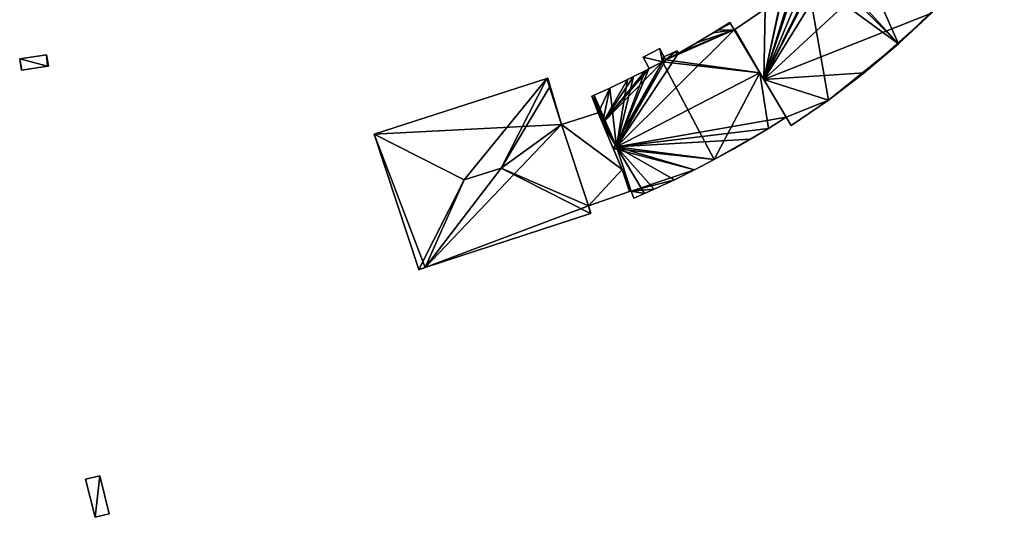
# Model space of a CAD drawing. Units: metres. Extents: x 73115 to 73759, y 346479 to 347009.
# Drawn here: x 73527 to 73638, y 346774 to 346830 of the extents above; entities that cross this region are included whole.
import ezdxf

# ---------------------------------------------------------------- set-up
doc = ezdxf.new("R2010")
doc.units = ezdxf.units.M
for name, color, linetype in [('FacadeFaces', 253, 'Continuous'), ('FloorBoundary', 4, 'Continuous'), ('FloorFaces', 253, 'Continuous'), ('OuterEaves', 4, 'Continuous'), ('RoofFaces', 24, 'Continuous'), ('RoofLines', 2, 'Continuous')]:
    doc.layers.add(name, color=color, linetype=linetype)

msp = doc.modelspace()

# ---------------------------------------------------------------- linework, layer by layer
at = {"layer": 'FacadeFaces'}
for points in [[(73610.779, 346831.064, 272.844), (73610.779, 346831.064, 256.884), (73607.362, 346828.736, 272.705), (73610.779, 346831.064, 272.844)], [(73610.779, 346831.064, 256.884), (73607.362, 346828.736, 256.884), (73607.362, 346828.736, 272.705), (73610.779, 346831.064, 256.884)], [(73625.871, 346827.111, 272.473), (73629.59, 346830.585, 256.884), (73629.59, 346830.585, 272.479), (73625.871, 346827.111, 272.473)], [(73625.871, 346827.111, 256.884), (73629.59, 346830.585, 256.884), (73625.871, 346827.111, 272.473), (73625.871, 346827.111, 256.884)], [(73606.781, 346829.526, 272.356), (73605.386, 346828.654, 256.91), (73605.386, 346828.654, 272.388), (73606.781, 346829.526, 272.356)], [(73606.781, 346829.526, 256.91), (73605.386, 346828.654, 256.91), (73606.781, 346829.526, 272.356), (73606.781, 346829.526, 256.91)], [(73606.851, 346829.411, 272.388), (73606.851, 346829.411, 256.91), (73606.781, 346829.526, 272.356), (73606.851, 346829.411, 272.388)], [(73606.851, 346829.411, 256.91), (73606.781, 346829.526, 256.91), (73606.781, 346829.526, 272.356), (73606.851, 346829.411, 256.91)], [(73607.29, 346828.687, 272.589), (73607.29, 346828.687, 256.91), (73606.851, 346829.411, 272.388), (73607.29, 346828.687, 272.589)], [(73607.29, 346828.687, 256.91), (73606.851, 346829.411, 256.91), (73606.851, 346829.411, 272.388), (73607.29, 346828.687, 256.91)], [(73604.917, 346828.36, 272.398), (73603.032, 346827.228, 256.91), (73603.032, 346827.228, 272.431), (73604.917, 346828.36, 272.398)], [(73604.917, 346828.36, 256.91), (73603.032, 346827.228, 256.91), (73604.917, 346828.36, 272.398), (73604.917, 346828.36, 256.91)], [(73605.386, 346828.654, 272.388), (73604.917, 346828.36, 256.91), (73604.917, 346828.36, 272.398), (73605.386, 346828.654, 272.388)], [(73605.386, 346828.654, 256.91), (73604.917, 346828.36, 256.91), (73605.386, 346828.654, 272.388), (73605.386, 346828.654, 256.91)], [(73607.362, 346828.736, 272.705), (73607.362, 346828.736, 256.884), (73607.29, 346828.687, 272.702), (73607.362, 346828.736, 272.705)], [(73607.362, 346828.736, 256.884), (73607.29, 346828.687, 256.884), (73607.29, 346828.687, 272.702), (73607.362, 346828.736, 256.884)], [(73607.29, 346828.687, 272.702), (73610.625, 346823.079, 256.884), (73610.625, 346823.079, 274.159), (73607.29, 346828.687, 272.702)], [(73607.29, 346828.687, 256.884), (73610.625, 346823.079, 256.884), (73607.29, 346828.687, 272.702), (73607.29, 346828.687, 256.884)], [(73610.166, 346823.85, 273.927), (73610.166, 346823.85, 256.91), (73607.29, 346828.687, 272.589), (73610.166, 346823.85, 273.927)], [(73610.166, 346823.85, 256.91), (73607.29, 346828.687, 256.91), (73607.29, 346828.687, 272.589), (73610.166, 346823.85, 256.91)], [(73603.032, 346827.228, 272.431), (73601.127, 346826.131, 256.91), (73601.127, 346826.131, 272.455), (73603.032, 346827.228, 272.431)], [(73603.032, 346827.228, 256.91), (73601.127, 346826.131, 256.91), (73603.032, 346827.228, 272.431), (73603.032, 346827.228, 256.91)], [(73621.98, 346823.833, 272.526), (73621.98, 346823.833, 256.884), (73625.871, 346827.111, 272.473), (73621.98, 346823.833, 272.526)], [(73621.98, 346823.833, 256.884), (73625.871, 346827.111, 256.884), (73625.871, 346827.111, 272.473), (73621.98, 346823.833, 256.884)], [(73529.554, 346825.876, 260.208), (73526.528, 346825.414, 256.82), (73526.528, 346825.414, 260.208), (73529.554, 346825.876, 260.208)], [(73529.554, 346825.876, 256.82), (73526.528, 346825.414, 256.82), (73529.554, 346825.876, 260.208), (73529.554, 346825.876, 256.82)], [(73529.781, 346824.596, 260.208), (73529.554, 346825.876, 256.82), (73529.554, 346825.876, 260.208), (73529.781, 346824.596, 260.208)], [(73529.781, 346824.596, 256.82), (73529.554, 346825.876, 256.82), (73529.781, 346824.596, 260.208), (73529.781, 346824.596, 256.82)], [(73598.891, 346826.592, 272.257), (73596.989, 346825.602, 257.043), (73596.989, 346825.602, 272.257), (73598.891, 346826.592, 272.257)], [(73598.891, 346826.592, 257.043), (73596.989, 346825.602, 257.043), (73598.891, 346826.592, 272.257), (73598.891, 346826.592, 257.043)], [(73596.989, 346825.602, 272.257), (73597.674, 346824.305, 257.043), (73597.674, 346824.305, 272.257), (73596.989, 346825.602, 272.257)], [(73596.989, 346825.602, 257.043), (73597.674, 346824.305, 257.043), (73596.989, 346825.602, 272.257), (73596.989, 346825.602, 257.043)], [(73599.323, 346825.646, 272.257), (73598.891, 346826.592, 257.043), (73598.891, 346826.592, 272.257), (73599.323, 346825.646, 272.257)], [(73599.323, 346825.646, 257.043), (73598.891, 346826.592, 257.043), (73599.323, 346825.646, 272.257), (73599.323, 346825.646, 257.043)], [(73600.645, 346826.249, 272.257), (73599.323, 346825.646, 257.043), (73599.323, 346825.646, 272.257), (73600.645, 346826.249, 272.257)], [(73600.645, 346826.249, 257.043), (73599.323, 346825.646, 257.043), (73600.645, 346826.249, 272.257), (73600.645, 346826.249, 257.043)], [(73600.98, 346826.052, 272.456), (73599.549, 346825.285, 256.91), (73599.549, 346825.285, 272.461), (73600.98, 346826.052, 272.456)], [(73600.98, 346826.052, 256.91), (73599.549, 346825.285, 256.91), (73600.98, 346826.052, 272.456), (73600.98, 346826.052, 256.91)], [(73599.549, 346825.285, 272.257), (73600.808, 346825.96, 257.043), (73600.808, 346825.96, 272.257), (73599.549, 346825.285, 272.257)], [(73599.549, 346825.285, 257.043), (73600.808, 346825.96, 257.043), (73599.549, 346825.285, 272.257), (73599.549, 346825.285, 257.043)], [(73600.829, 346826.333, 272.257), (73600.645, 346826.249, 257.043), (73600.645, 346826.249, 272.257), (73600.829, 346826.333, 272.257)], [(73600.829, 346826.333, 257.043), (73600.645, 346826.249, 257.043), (73600.829, 346826.333, 272.257), (73600.829, 346826.333, 257.043)], [(73600.808, 346825.96, 272.257), (73600.808, 346825.96, 257.043), (73600.98, 346826.052, 272.257), (73600.808, 346825.96, 272.257)], [(73600.98, 346826.052, 272.257), (73600.808, 346825.96, 257.043), (73600.98, 346826.052, 257.043), (73600.98, 346826.052, 272.257)], [(73600.98, 346826.052, 272.257), (73600.829, 346826.333, 257.043), (73600.829, 346826.333, 272.257), (73600.98, 346826.052, 272.257)], [(73600.98, 346826.052, 257.043), (73600.829, 346826.333, 257.043), (73600.98, 346826.052, 272.257), (73600.98, 346826.052, 257.043)], [(73601.127, 346826.131, 272.455), (73600.98, 346826.052, 256.91), (73600.98, 346826.052, 272.456), (73601.127, 346826.131, 272.455)], [(73601.127, 346826.131, 256.91), (73600.98, 346826.052, 256.91), (73601.127, 346826.131, 272.455), (73601.127, 346826.131, 256.91)], [(73526.528, 346825.414, 260.208), (73526.743, 346824.144, 256.82), (73526.743, 346824.144, 260.208), (73526.528, 346825.414, 260.208)], [(73526.528, 346825.414, 256.82), (73526.743, 346824.144, 256.82), (73526.528, 346825.414, 260.208), (73526.528, 346825.414, 256.82)], [(73526.783, 346824.15, 260.208), (73529.676, 346824.58, 256.82), (73529.676, 346824.58, 260.208), (73526.783, 346824.15, 260.208)], [(73526.783, 346824.15, 256.82), (73529.676, 346824.58, 256.82), (73526.783, 346824.15, 260.208), (73526.783, 346824.15, 256.82)], [(73529.676, 346824.58, 260.208), (73529.676, 346824.58, 256.82), (73529.781, 346824.596, 260.208), (73529.676, 346824.58, 260.208)], [(73529.781, 346824.596, 260.208), (73529.676, 346824.58, 256.82), (73529.781, 346824.596, 256.82), (73529.781, 346824.596, 260.208)], [(73599.189, 346825.092, 272.463), (73597.649, 346824.292, 256.91), (73597.649, 346824.292, 272.463), (73599.189, 346825.092, 272.463)], [(73599.189, 346825.092, 256.91), (73597.649, 346824.292, 256.91), (73599.189, 346825.092, 272.463), (73599.189, 346825.092, 256.91)], [(73597.674, 346824.305, 272.257), (73599.189, 346825.092, 257.043), (73599.189, 346825.092, 272.257), (73597.674, 346824.305, 272.257)], [(73597.674, 346824.305, 257.043), (73599.189, 346825.092, 257.043), (73597.674, 346824.305, 272.257), (73597.674, 346824.305, 257.043)], [(73599.549, 346825.285, 272.461), (73599.189, 346825.092, 256.91), (73599.189, 346825.092, 272.463), (73599.549, 346825.285, 272.461)], [(73599.549, 346825.285, 256.91), (73599.189, 346825.092, 256.91), (73599.549, 346825.285, 272.461), (73599.549, 346825.285, 256.91)], [(73599.189, 346825.092, 272.257), (73599.549, 346825.285, 257.043), (73599.549, 346825.285, 272.257), (73599.189, 346825.092, 272.257)], [(73599.189, 346825.092, 257.043), (73599.549, 346825.285, 257.043), (73599.189, 346825.092, 272.257), (73599.189, 346825.092, 257.043)], [(73526.743, 346824.144, 260.208), (73526.783, 346824.15, 256.82), (73526.783, 346824.15, 260.208), (73526.743, 346824.144, 260.208)], [(73526.743, 346824.144, 256.82), (73526.783, 346824.15, 256.82), (73526.743, 346824.144, 260.208), (73526.743, 346824.144, 256.82)], [(73595.893, 346823.403, 272.459), (73595.893, 346823.403, 256.91), (73595.231, 346823.071, 272.457), (73595.893, 346823.403, 272.459)], [(73595.893, 346823.403, 256.91), (73595.231, 346823.071, 256.91), (73595.231, 346823.071, 272.457), (73595.893, 346823.403, 256.91)], [(73595.911, 346823.412, 272.459), (73595.893, 346823.403, 256.91), (73595.893, 346823.403, 272.459), (73595.911, 346823.412, 272.459)], [(73595.911, 346823.412, 256.91), (73595.893, 346823.403, 256.91), (73595.911, 346823.412, 272.459), (73595.911, 346823.412, 256.91)], [(73597.217, 346824.067, 272.463), (73597.217, 346824.067, 256.91), (73595.911, 346823.412, 272.459), (73597.217, 346824.067, 272.463)], [(73597.217, 346824.067, 256.91), (73595.911, 346823.412, 256.91), (73595.911, 346823.412, 272.459), (73597.217, 346824.067, 256.91)], [(73597.649, 346824.292, 272.463), (73597.217, 346824.067, 256.91), (73597.217, 346824.067, 272.463), (73597.649, 346824.292, 272.463)], [(73597.649, 346824.292, 256.91), (73597.217, 346824.067, 256.91), (73597.649, 346824.292, 272.463), (73597.649, 346824.292, 256.91)], [(73613.159, 346818.817, 272.535), (73610.166, 346823.85, 256.91), (73610.166, 346823.85, 273.927), (73613.159, 346818.817, 272.535)], [(73613.159, 346818.817, 256.91), (73610.166, 346823.85, 256.91), (73613.159, 346818.817, 272.535), (73613.159, 346818.817, 256.91)], [(73617.928, 346820.753, 272.637), (73617.928, 346820.753, 256.884), (73621.98, 346823.833, 272.526), (73617.928, 346820.753, 272.637)], [(73617.928, 346820.753, 256.884), (73621.98, 346823.833, 256.884), (73621.98, 346823.833, 272.526), (73617.928, 346820.753, 256.884)], [(73586.091, 346823.189, 275.091), (73566.585, 346816.92, 256.928), (73566.585, 346816.92, 275.091), (73586.091, 346823.189, 275.091)], [(73586.091, 346823.189, 256.928), (73566.585, 346816.92, 256.928), (73586.091, 346823.189, 275.091), (73586.091, 346823.189, 256.928)], [(73586.186, 346823.22, 275.068), (73586.091, 346823.189, 256.928), (73586.091, 346823.189, 275.091), (73586.186, 346823.22, 275.068)], [(73586.186, 346823.22, 256.928), (73586.091, 346823.189, 256.928), (73586.186, 346823.22, 275.068), (73586.186, 346823.22, 256.928)], [(73586.215, 346823.229, 275.061), (73586.186, 346823.22, 256.928), (73586.186, 346823.22, 275.068), (73586.215, 346823.229, 275.061)], [(73586.215, 346823.229, 256.928), (73586.186, 346823.22, 256.928), (73586.215, 346823.229, 275.061), (73586.215, 346823.229, 256.928)], [(73586.481, 346822.34, 275.067), (73586.481, 346822.34, 256.928), (73586.215, 346823.229, 275.061), (73586.481, 346822.34, 275.067)], [(73586.215, 346823.229, 275.061), (73586.481, 346822.34, 256.928), (73586.215, 346823.229, 256.928), (73586.215, 346823.229, 275.061)], [(73587.775, 346818.007, 275.097), (73587.775, 346818.007, 256.928), (73586.481, 346822.34, 275.067), (73587.775, 346818.007, 275.097)], [(73587.775, 346818.007, 256.928), (73586.481, 346822.34, 256.928), (73586.481, 346822.34, 275.067), (73587.775, 346818.007, 256.928)], [(73595.231, 346823.071, 272.457), (73595.231, 346823.071, 256.91), (73593.226, 346822.111, 272.44), (73595.231, 346823.071, 272.457)], [(73595.231, 346823.071, 256.91), (73593.226, 346822.111, 256.91), (73593.226, 346822.111, 272.44), (73595.231, 346823.071, 256.91)], [(73610.625, 346823.079, 274.159), (73610.625, 346823.079, 256.884), (73613.159, 346818.817, 273.051), (73610.625, 346823.079, 274.159)], [(73610.625, 346823.079, 256.884), (73613.159, 346818.817, 256.884), (73613.159, 346818.817, 273.051), (73610.625, 346823.079, 256.884)], [(73591.407, 346821.282, 272.416), (73591.407, 346821.282, 256.91), (73591.204, 346821.189, 272.414), (73591.407, 346821.282, 272.416)], [(73591.204, 346821.189, 272.414), (73591.407, 346821.282, 256.91), (73591.204, 346821.189, 256.91), (73591.204, 346821.189, 272.414)], [(73591.204, 346821.189, 272.414), (73591.907, 346819.328, 256.91), (73591.907, 346819.328, 272.885), (73591.204, 346821.189, 272.414)], [(73591.204, 346821.189, 256.91), (73591.907, 346819.328, 256.91), (73591.204, 346821.189, 272.414), (73591.204, 346821.189, 256.91)], [(73591.462, 346821.307, 272.417), (73591.462, 346821.307, 256.91), (73591.407, 346821.282, 272.416), (73591.462, 346821.307, 272.417)], [(73591.462, 346821.307, 256.91), (73591.407, 346821.282, 256.91), (73591.407, 346821.282, 272.416), (73591.462, 346821.307, 256.91)], [(73593.226, 346822.111, 272.44), (73593.226, 346822.111, 256.91), (73591.462, 346821.307, 272.417), (73593.226, 346822.111, 272.44)], [(73593.226, 346822.111, 256.91), (73591.462, 346821.307, 256.91), (73591.462, 346821.307, 272.417), (73593.226, 346822.111, 256.91)], [(73613.728, 346817.881, 272.806), (73613.728, 346817.881, 256.884), (73617.928, 346820.753, 272.637), (73613.728, 346817.881, 272.806)], [(73613.728, 346817.881, 256.884), (73617.928, 346820.753, 256.884), (73617.928, 346820.753, 272.637), (73613.728, 346817.881, 256.884)], [(73591.907, 346819.328, 260.023), (73587.775, 346818.007, 257.035), (73587.775, 346818.007, 260.023), (73591.907, 346819.328, 260.023)], [(73591.907, 346819.328, 257.035), (73587.775, 346818.007, 257.035), (73591.907, 346819.328, 260.023), (73591.907, 346819.328, 257.035)], [(73591.907, 346819.328, 272.885), (73592.409, 346818.142, 256.91), (73592.409, 346818.142, 273.191), (73591.907, 346819.328, 272.885)], [(73591.907, 346819.328, 256.91), (73592.409, 346818.142, 256.91), (73591.907, 346819.328, 272.885), (73591.907, 346819.328, 256.91)], [(73594.62, 346812.921, 260.023), (73594.62, 346812.921, 257.035), (73591.907, 346819.328, 260.023), (73594.62, 346812.921, 260.023)], [(73591.907, 346819.328, 260.023), (73594.62, 346812.921, 257.035), (73591.907, 346819.328, 257.035), (73591.907, 346819.328, 260.023)], [(73611.159, 346817.556, 272.487), (73613.159, 346818.817, 256.91), (73613.159, 346818.817, 272.535), (73611.159, 346817.556, 272.487)], [(73611.159, 346817.556, 256.91), (73613.159, 346818.817, 256.91), (73611.159, 346817.556, 272.487), (73611.159, 346817.556, 256.91)], [(73613.159, 346818.817, 273.051), (73613.159, 346818.817, 256.884), (73613.728, 346817.881, 272.806), (73613.159, 346818.817, 273.051)], [(73613.728, 346817.881, 272.806), (73613.159, 346818.817, 256.884), (73613.728, 346817.881, 256.884), (73613.728, 346817.881, 272.806)], [(73590.798, 346808.796, 275.101), (73590.798, 346808.796, 256.928), (73587.775, 346818.007, 275.097), (73590.798, 346808.796, 275.101)], [(73590.798, 346808.796, 256.928), (73587.775, 346818.007, 256.928), (73587.775, 346818.007, 275.097), (73590.798, 346808.796, 256.928)], [(73587.775, 346818.007, 260.023), (73590.798, 346808.796, 257.035), (73590.798, 346808.796, 260.023), (73587.775, 346818.007, 260.023)], [(73587.775, 346818.007, 257.035), (73590.798, 346808.796, 257.035), (73587.775, 346818.007, 260.023), (73587.775, 346818.007, 257.035)], [(73592.409, 346818.142, 273.191), (73593.618, 346815.286, 256.91), (73593.618, 346815.286, 273.927), (73592.409, 346818.142, 273.191)], [(73592.409, 346818.142, 256.91), (73593.618, 346815.286, 256.91), (73592.409, 346818.142, 273.191), (73592.409, 346818.142, 256.91)], [(73566.585, 346816.92, 275.091), (73571.635, 346801.629, 256.928), (73571.635, 346801.629, 275.091), (73566.585, 346816.92, 275.091)], [(73566.585, 346816.92, 256.928), (73571.635, 346801.629, 256.928), (73566.585, 346816.92, 275.091), (73566.585, 346816.92, 256.928)], [(73609.134, 346816.336, 272.45), (73611.159, 346817.556, 256.91), (73611.159, 346817.556, 272.487), (73609.134, 346816.336, 272.45)], [(73609.134, 346816.336, 256.91), (73611.159, 346817.556, 256.91), (73609.134, 346816.336, 272.45), (73609.134, 346816.336, 256.91)], [(73607.084, 346815.158, 272.426), (73609.134, 346816.336, 256.91), (73609.134, 346816.336, 272.45), (73607.084, 346815.158, 272.426)], [(73607.084, 346815.158, 256.91), (73609.134, 346816.336, 256.91), (73607.084, 346815.158, 272.426), (73607.084, 346815.158, 256.91)], [(73593.618, 346815.286, 273.927), (73593.618, 346815.286, 256.91), (73595.653, 346810.479, 272.687), (73593.618, 346815.286, 273.927)], [(73593.618, 346815.286, 256.91), (73595.653, 346810.479, 256.91), (73595.653, 346810.479, 272.687), (73593.618, 346815.286, 256.91)], [(73605.01, 346814.023, 272.413), (73607.084, 346815.158, 256.91), (73607.084, 346815.158, 272.426), (73605.01, 346814.023, 272.413)], [(73605.01, 346814.023, 256.91), (73607.084, 346815.158, 256.91), (73605.01, 346814.023, 272.413), (73605.01, 346814.023, 256.91)], [(73602.778, 346812.862, 272.411), (73605.01, 346814.023, 256.91), (73605.01, 346814.023, 272.413), (73602.778, 346812.862, 272.411)], [(73602.778, 346812.862, 256.91), (73605.01, 346814.023, 256.91), (73602.778, 346812.862, 272.411), (73602.778, 346812.862, 256.91)], [(73595.653, 346810.479, 260.023), (73594.62, 346812.921, 257.035), (73594.62, 346812.921, 260.023), (73595.653, 346810.479, 260.023)], [(73595.653, 346810.479, 257.035), (73594.62, 346812.921, 257.035), (73595.653, 346810.479, 260.023), (73595.653, 346810.479, 257.035)], [(73600.521, 346811.751, 272.423), (73600.521, 346811.751, 256.91), (73602.778, 346812.862, 272.411), (73600.521, 346811.751, 272.423)], [(73600.521, 346811.751, 256.91), (73602.778, 346812.862, 256.91), (73602.778, 346812.862, 272.411), (73600.521, 346811.751, 256.91)], [(73598.24, 346810.689, 272.449), (73598.24, 346810.689, 256.91), (73600.521, 346811.751, 272.423), (73598.24, 346810.689, 272.449)], [(73598.24, 346810.689, 256.91), (73600.521, 346811.751, 256.91), (73600.521, 346811.751, 272.423), (73598.24, 346810.689, 256.91)], [(73590.798, 346808.796, 260.023), (73595.445, 346810.407, 257.035), (73595.445, 346810.407, 260.023), (73590.798, 346808.796, 260.023)], [(73590.798, 346808.796, 257.035), (73595.445, 346810.407, 257.035), (73590.798, 346808.796, 260.023), (73590.798, 346808.796, 257.035)], [(73595.445, 346810.407, 260.023), (73595.653, 346810.479, 257.035), (73595.653, 346810.479, 260.023), (73595.445, 346810.407, 260.023)], [(73595.445, 346810.407, 257.035), (73595.653, 346810.479, 257.035), (73595.445, 346810.407, 260.023), (73595.445, 346810.407, 257.035)], [(73595.653, 346810.479, 272.687), (73595.653, 346810.479, 256.91), (73595.937, 346809.678, 272.487), (73595.653, 346810.479, 272.687)], [(73595.653, 346810.479, 256.91), (73595.937, 346809.678, 256.91), (73595.937, 346809.678, 272.487), (73595.653, 346810.479, 256.91)], [(73595.937, 346809.678, 272.487), (73595.937, 346809.678, 256.91), (73597.136, 346810.205, 272.467), (73595.937, 346809.678, 272.487)], [(73595.937, 346809.678, 256.91), (73597.136, 346810.205, 256.91), (73597.136, 346810.205, 272.467), (73595.937, 346809.678, 256.91)], [(73597.136, 346810.205, 272.467), (73597.136, 346810.205, 256.91), (73598.24, 346810.689, 272.449), (73597.136, 346810.205, 272.467)], [(73597.136, 346810.205, 256.91), (73598.24, 346810.689, 256.91), (73598.24, 346810.689, 272.449), (73597.136, 346810.205, 256.91)], [(73572.361, 346801.822, 275.082), (73591.047, 346807.945, 256.928), (73591.047, 346807.945, 275.108), (73572.361, 346801.822, 275.082)], [(73572.361, 346801.822, 256.928), (73591.047, 346807.945, 256.928), (73572.361, 346801.822, 275.082), (73572.361, 346801.822, 256.928)], [(73591.09, 346807.959, 275.098), (73590.798, 346808.796, 256.928), (73590.798, 346808.796, 275.101), (73591.09, 346807.959, 275.098)], [(73591.09, 346807.959, 256.928), (73590.798, 346808.796, 256.928), (73591.09, 346807.959, 275.098), (73591.09, 346807.959, 256.928)], [(73591.047, 346807.945, 275.108), (73591.047, 346807.945, 256.928), (73591.09, 346807.959, 275.098), (73591.047, 346807.945, 275.108)], [(73591.047, 346807.945, 256.928), (73591.09, 346807.959, 256.928), (73591.09, 346807.959, 275.098), (73591.047, 346807.945, 256.928)], [(73571.635, 346801.629, 275.091), (73571.635, 346801.629, 256.928), (73571.648, 346801.588, 275.081), (73571.635, 346801.629, 275.091)], [(73571.635, 346801.629, 256.928), (73571.648, 346801.588, 256.928), (73571.648, 346801.588, 275.081), (73571.635, 346801.629, 256.928)], [(73571.648, 346801.588, 275.081), (73572.361, 346801.822, 256.928), (73572.361, 346801.822, 275.082), (73571.648, 346801.588, 275.081)], [(73571.648, 346801.588, 256.928), (73572.361, 346801.822, 256.928), (73571.648, 346801.588, 275.081), (73571.648, 346801.588, 256.928)], [(73535.573, 346778.315, 259.013), (73533.968, 346777.928, 256.613), (73533.968, 346777.928, 259.013), (73535.573, 346778.315, 259.013)], [(73535.573, 346778.315, 256.613), (73533.968, 346777.928, 256.613), (73535.573, 346778.315, 259.013), (73535.573, 346778.315, 256.613)], [(73533.968, 346777.928, 259.013), (73535.054, 346773.614, 256.613), (73535.054, 346773.614, 259.013), (73533.968, 346777.928, 259.013)], [(73533.968, 346777.928, 256.613), (73535.054, 346773.614, 256.613), (73533.968, 346777.928, 259.013), (73533.968, 346777.928, 256.613)], [(73536.659, 346774.001, 259.013), (73536.659, 346774.001, 256.613), (73535.573, 346778.315, 259.013), (73536.659, 346774.001, 259.013)], [(73535.573, 346778.315, 259.013), (73536.659, 346774.001, 256.613), (73535.573, 346778.315, 256.613), (73535.573, 346778.315, 259.013)], [(73535.054, 346773.614, 259.013), (73536.659, 346774.001, 256.613), (73536.659, 346774.001, 259.013), (73535.054, 346773.614, 259.013)], [(73535.054, 346773.614, 256.613), (73536.659, 346774.001, 256.613), (73535.054, 346773.614, 259.013), (73535.054, 346773.614, 256.613)]]:
    msp.add_3dface(points, dxfattribs=at)
at = {"layer": 'FloorBoundary'}
for points in [[(73610.779, 346831.064, 256.884), (73607.362, 346828.736, 256.884), (73607.29, 346828.687, 256.884), (73610.625, 346823.079, 256.884), (73613.159, 346818.817, 256.884), (73613.728, 346817.881, 256.884)], [(73613.728, 346817.881, 256.884), (73617.928, 346820.753, 256.884), (73621.98, 346823.833, 256.884), (73625.871, 346827.111, 256.884), (73629.59, 346830.585, 256.884)], [(73591.204, 346821.189, 256.91), (73591.907, 346819.328, 256.91), (73592.409, 346818.142, 256.91), (73593.618, 346815.286, 256.91), (73595.653, 346810.479, 256.91), (73595.937, 346809.678, 256.91), (73597.136, 346810.205, 256.91), (73598.24, 346810.689, 256.91), (73600.521, 346811.751, 256.91), (73602.778, 346812.862, 256.91), (73605.01, 346814.023, 256.91), (73607.084, 346815.158, 256.91), (73609.134, 346816.336, 256.91), (73611.159, 346817.556, 256.91), (73613.159, 346818.817, 256.91), (73610.166, 346823.85, 256.91), (73607.29, 346828.687, 256.91), (73606.851, 346829.411, 256.91), (73606.781, 346829.526, 256.91), (73605.386, 346828.654, 256.91), (73604.917, 346828.36, 256.91), (73603.032, 346827.228, 256.91), (73601.127, 346826.131, 256.91), (73600.98, 346826.052, 256.91), (73599.549, 346825.285, 256.91), (73599.189, 346825.092, 256.91), (73597.649, 346824.292, 256.91), (73597.217, 346824.067, 256.91), (73595.911, 346823.412, 256.91), (73595.893, 346823.403, 256.91), (73595.231, 346823.071, 256.91), (73593.226, 346822.111, 256.91), (73591.462, 346821.307, 256.91), (73591.407, 346821.282, 256.91), (73591.204, 346821.189, 256.91)], [(73529.781, 346824.596, 256.82), (73529.554, 346825.876, 256.82), (73526.528, 346825.414, 256.82), (73526.743, 346824.144, 256.82), (73526.783, 346824.15, 256.82), (73529.676, 346824.58, 256.82), (73529.781, 346824.596, 256.82)], [(73600.98, 346826.052, 257.043), (73600.829, 346826.333, 257.043), (73600.645, 346826.249, 257.043), (73599.323, 346825.646, 257.043), (73598.891, 346826.592, 257.043), (73596.989, 346825.602, 257.043), (73597.674, 346824.305, 257.043), (73599.189, 346825.092, 257.043), (73599.549, 346825.285, 257.043), (73600.808, 346825.96, 257.043), (73600.98, 346826.052, 257.043)], [(73586.215, 346823.229, 256.928), (73586.186, 346823.22, 256.928), (73586.091, 346823.189, 256.928), (73566.585, 346816.92, 256.928), (73571.635, 346801.629, 256.928), (73571.648, 346801.588, 256.928), (73572.361, 346801.822, 256.928), (73591.047, 346807.945, 256.928), (73591.09, 346807.959, 256.928), (73590.798, 346808.796, 256.928), (73587.775, 346818.007, 256.928), (73586.481, 346822.34, 256.928), (73586.215, 346823.229, 256.928)], [(73591.907, 346819.328, 257.035), (73587.775, 346818.007, 257.035), (73590.798, 346808.796, 257.035), (73595.445, 346810.407, 257.035), (73595.653, 346810.479, 257.035), (73594.62, 346812.921, 257.035), (73591.907, 346819.328, 257.035)], [(73535.573, 346778.315, 256.613), (73533.968, 346777.928, 256.613), (73535.054, 346773.614, 256.613), (73536.659, 346774.001, 256.613), (73535.573, 346778.315, 256.613)]]:
    msp.add_polyline3d(points, dxfattribs=at)
at = {"layer": 'FloorFaces'}
for points in [[(73625.871, 346827.111, 256.884), (73617.403, 346836.298, 256.884), (73620.524, 346839.141, 256.884), (73625.871, 346827.111, 256.884)], [(73625.871, 346827.111, 256.884), (73620.524, 346839.141, 256.884), (73632.92, 346834.009, 256.884), (73625.871, 346827.111, 256.884)], [(73625.871, 346827.111, 256.884), (73615.51, 346834.729, 256.884), (73617.014, 346835.975, 256.884), (73625.871, 346827.111, 256.884)], [(73625.871, 346827.111, 256.884), (73617.014, 346835.975, 256.884), (73617.035, 346835.993, 256.884), (73625.871, 346827.111, 256.884)], [(73625.871, 346827.111, 256.884), (73617.035, 346835.993, 256.884), (73617.403, 346836.298, 256.884), (73625.871, 346827.111, 256.884)], [(73617.928, 346820.753, 256.884), (73610.625, 346823.079, 256.884), (73615.499, 346834.719, 256.884), (73617.928, 346820.753, 256.884)], [(73615.499, 346834.719, 256.884), (73610.625, 346823.079, 256.884), (73614.153, 346833.603, 256.884), (73615.499, 346834.719, 256.884)], [(73625.871, 346827.111, 256.884), (73615.499, 346834.719, 256.884), (73615.51, 346834.729, 256.884), (73625.871, 346827.111, 256.884)], [(73617.928, 346820.753, 256.884), (73615.499, 346834.719, 256.884), (73625.871, 346827.111, 256.884), (73617.928, 346820.753, 256.884)], [(73614.153, 346833.603, 256.884), (73610.625, 346823.079, 256.884), (73613.854, 346833.378, 256.884), (73614.153, 346833.603, 256.884)], [(73613.854, 346833.378, 256.884), (73610.625, 346823.079, 256.884), (73612.71, 346832.517, 256.884), (73613.854, 346833.378, 256.884)], [(73625.871, 346827.111, 256.884), (73632.92, 346834.009, 256.884), (73629.59, 346830.585, 256.884), (73625.871, 346827.111, 256.884)], [(73612.71, 346832.517, 256.884), (73610.625, 346823.079, 256.884), (73612.642, 346832.466, 256.884), (73612.71, 346832.517, 256.884)], [(73612.642, 346832.466, 256.884), (73610.625, 346823.079, 256.884), (73610.779, 346831.064, 256.884), (73612.642, 346832.466, 256.884)], [(73610.779, 346831.064, 256.884), (73610.625, 346823.079, 256.884), (73607.362, 346828.736, 256.884), (73610.779, 346831.064, 256.884)], [(73606.851, 346829.411, 256.91), (73605.386, 346828.654, 256.91), (73606.781, 346829.526, 256.91), (73606.851, 346829.411, 256.91)], [(73607.29, 346828.687, 256.91), (73605.386, 346828.654, 256.91), (73606.851, 346829.411, 256.91), (73607.29, 346828.687, 256.91)], [(73610.166, 346823.85, 256.91), (73599.549, 346825.285, 256.91), (73607.29, 346828.687, 256.91), (73610.166, 346823.85, 256.91)], [(73607.29, 346828.687, 256.91), (73599.549, 346825.285, 256.91), (73600.98, 346826.052, 256.91), (73607.29, 346828.687, 256.91)], [(73607.29, 346828.687, 256.91), (73600.98, 346826.052, 256.91), (73601.127, 346826.131, 256.91), (73607.29, 346828.687, 256.91)], [(73607.29, 346828.687, 256.91), (73601.127, 346826.131, 256.91), (73603.032, 346827.228, 256.91), (73607.29, 346828.687, 256.91)], [(73607.29, 346828.687, 256.91), (73603.032, 346827.228, 256.91), (73604.917, 346828.36, 256.91), (73607.29, 346828.687, 256.91)], [(73607.29, 346828.687, 256.91), (73604.917, 346828.36, 256.91), (73605.386, 346828.654, 256.91), (73607.29, 346828.687, 256.91)], [(73607.362, 346828.736, 256.884), (73610.625, 346823.079, 256.884), (73607.29, 346828.687, 256.884), (73607.362, 346828.736, 256.884)], [(73617.928, 346820.753, 256.884), (73625.871, 346827.111, 256.884), (73621.98, 346823.833, 256.884), (73617.928, 346820.753, 256.884)], [(73529.554, 346825.876, 256.82), (73529.676, 346824.58, 256.82), (73526.528, 346825.414, 256.82), (73529.554, 346825.876, 256.82)], [(73529.781, 346824.596, 256.82), (73529.676, 346824.58, 256.82), (73529.554, 346825.876, 256.82), (73529.781, 346824.596, 256.82)], [(73598.891, 346826.592, 257.043), (73599.189, 346825.092, 257.043), (73596.989, 346825.602, 257.043), (73598.891, 346826.592, 257.043)], [(73596.989, 346825.602, 257.043), (73599.189, 346825.092, 257.043), (73597.674, 346824.305, 257.043), (73596.989, 346825.602, 257.043)], [(73599.323, 346825.646, 257.043), (73599.189, 346825.092, 257.043), (73598.891, 346826.592, 257.043), (73599.323, 346825.646, 257.043)], [(73599.323, 346825.646, 257.043), (73599.549, 346825.285, 257.043), (73599.189, 346825.092, 257.043), (73599.323, 346825.646, 257.043)], [(73600.645, 346826.249, 257.043), (73599.549, 346825.285, 257.043), (73599.323, 346825.646, 257.043), (73600.645, 346826.249, 257.043)], [(73600.645, 346826.249, 257.043), (73600.808, 346825.96, 257.043), (73599.549, 346825.285, 257.043), (73600.645, 346826.249, 257.043)], [(73600.829, 346826.333, 257.043), (73600.808, 346825.96, 257.043), (73600.645, 346826.249, 257.043), (73600.829, 346826.333, 257.043)], [(73600.98, 346826.052, 257.043), (73600.808, 346825.96, 257.043), (73600.829, 346826.333, 257.043), (73600.98, 346826.052, 257.043)], [(73526.528, 346825.414, 256.82), (73526.783, 346824.15, 256.82), (73526.743, 346824.144, 256.82), (73526.528, 346825.414, 256.82)], [(73526.528, 346825.414, 256.82), (73529.676, 346824.58, 256.82), (73526.783, 346824.15, 256.82), (73526.528, 346825.414, 256.82)], [(73592.409, 346818.142, 256.91), (73599.189, 346825.092, 256.91), (73593.618, 346815.286, 256.91), (73592.409, 346818.142, 256.91)], [(73592.409, 346818.142, 256.91), (73597.649, 346824.292, 256.91), (73599.189, 346825.092, 256.91), (73592.409, 346818.142, 256.91)], [(73593.618, 346815.286, 256.91), (73599.189, 346825.092, 256.91), (73605.01, 346814.023, 256.91), (73593.618, 346815.286, 256.91)], [(73610.166, 346823.85, 256.91), (73599.189, 346825.092, 256.91), (73599.549, 346825.285, 256.91), (73610.166, 346823.85, 256.91)], [(73605.01, 346814.023, 256.91), (73599.189, 346825.092, 256.91), (73610.166, 346823.85, 256.91), (73605.01, 346814.023, 256.91)], [(73592.409, 346818.142, 256.91), (73597.217, 346824.067, 256.91), (73597.649, 346824.292, 256.91), (73592.409, 346818.142, 256.91)], [(73592.409, 346818.142, 256.91), (73595.911, 346823.412, 256.91), (73597.217, 346824.067, 256.91), (73592.409, 346818.142, 256.91)], [(73592.409, 346818.142, 256.91), (73595.893, 346823.403, 256.91), (73595.911, 346823.412, 256.91), (73592.409, 346818.142, 256.91)], [(73592.409, 346818.142, 256.91), (73595.231, 346823.071, 256.91), (73595.893, 346823.403, 256.91), (73592.409, 346818.142, 256.91)], [(73605.01, 346814.023, 256.91), (73610.166, 346823.85, 256.91), (73611.159, 346817.556, 256.91), (73605.01, 346814.023, 256.91)], [(73611.159, 346817.556, 256.91), (73610.166, 346823.85, 256.91), (73613.159, 346818.817, 256.91), (73611.159, 346817.556, 256.91)], [(73586.091, 346823.189, 256.928), (73587.775, 346818.007, 256.928), (73566.585, 346816.92, 256.928), (73586.091, 346823.189, 256.928)], [(73586.186, 346823.22, 256.928), (73586.481, 346822.34, 256.928), (73586.091, 346823.189, 256.928), (73586.186, 346823.22, 256.928)], [(73586.091, 346823.189, 256.928), (73586.481, 346822.34, 256.928), (73587.775, 346818.007, 256.928), (73586.091, 346823.189, 256.928)], [(73586.215, 346823.229, 256.928), (73586.481, 346822.34, 256.928), (73586.186, 346823.22, 256.928), (73586.215, 346823.229, 256.928)], [(73592.409, 346818.142, 256.91), (73593.226, 346822.111, 256.91), (73595.231, 346823.071, 256.91), (73592.409, 346818.142, 256.91)], [(73617.928, 346820.753, 256.884), (73613.159, 346818.817, 256.884), (73610.625, 346823.079, 256.884), (73617.928, 346820.753, 256.884)], [(73591.204, 346821.189, 256.91), (73591.407, 346821.282, 256.91), (73591.907, 346819.328, 256.91), (73591.204, 346821.189, 256.91)], [(73591.907, 346819.328, 256.91), (73591.407, 346821.282, 256.91), (73591.462, 346821.307, 256.91), (73591.907, 346819.328, 256.91)], [(73591.907, 346819.328, 256.91), (73591.462, 346821.307, 256.91), (73593.226, 346822.111, 256.91), (73591.907, 346819.328, 256.91)], [(73591.907, 346819.328, 256.91), (73593.226, 346822.111, 256.91), (73592.409, 346818.142, 256.91), (73591.907, 346819.328, 256.91)], [(73613.728, 346817.881, 256.884), (73613.159, 346818.817, 256.884), (73617.928, 346820.753, 256.884), (73613.728, 346817.881, 256.884)], [(73591.907, 346819.328, 257.035), (73594.62, 346812.921, 257.035), (73587.775, 346818.007, 257.035), (73591.907, 346819.328, 257.035)], [(73566.585, 346816.92, 256.928), (73587.775, 346818.007, 256.928), (73572.361, 346801.822, 256.928), (73566.585, 346816.92, 256.928)], [(73572.361, 346801.822, 256.928), (73587.775, 346818.007, 256.928), (73590.798, 346808.796, 256.928), (73572.361, 346801.822, 256.928)], [(73587.775, 346818.007, 257.035), (73594.62, 346812.921, 257.035), (73590.798, 346808.796, 257.035), (73587.775, 346818.007, 257.035)], [(73566.585, 346816.92, 256.928), (73572.361, 346801.822, 256.928), (73571.635, 346801.629, 256.928), (73566.585, 346816.92, 256.928)], [(73605.01, 346814.023, 256.91), (73611.159, 346817.556, 256.91), (73607.084, 346815.158, 256.91), (73605.01, 346814.023, 256.91)], [(73607.084, 346815.158, 256.91), (73611.159, 346817.556, 256.91), (73609.134, 346816.336, 256.91), (73607.084, 346815.158, 256.91)], [(73593.618, 346815.286, 256.91), (73602.778, 346812.862, 256.91), (73595.653, 346810.479, 256.91), (73593.618, 346815.286, 256.91)], [(73593.618, 346815.286, 256.91), (73605.01, 346814.023, 256.91), (73602.778, 346812.862, 256.91), (73593.618, 346815.286, 256.91)], [(73590.798, 346808.796, 257.035), (73594.62, 346812.921, 257.035), (73595.445, 346810.407, 257.035), (73590.798, 346808.796, 257.035)], [(73595.445, 346810.407, 257.035), (73594.62, 346812.921, 257.035), (73595.653, 346810.479, 257.035), (73595.445, 346810.407, 257.035)], [(73595.653, 346810.479, 256.91), (73602.778, 346812.862, 256.91), (73600.521, 346811.751, 256.91), (73595.653, 346810.479, 256.91)], [(73595.653, 346810.479, 256.91), (73600.521, 346811.751, 256.91), (73598.24, 346810.689, 256.91), (73595.653, 346810.479, 256.91)], [(73595.653, 346810.479, 256.91), (73598.24, 346810.689, 256.91), (73597.136, 346810.205, 256.91), (73595.653, 346810.479, 256.91)], [(73595.653, 346810.479, 256.91), (73597.136, 346810.205, 256.91), (73595.937, 346809.678, 256.91), (73595.653, 346810.479, 256.91)], [(73572.361, 346801.822, 256.928), (73590.798, 346808.796, 256.928), (73591.047, 346807.945, 256.928), (73572.361, 346801.822, 256.928)], [(73591.047, 346807.945, 256.928), (73590.798, 346808.796, 256.928), (73591.09, 346807.959, 256.928), (73591.047, 346807.945, 256.928)], [(73571.635, 346801.629, 256.928), (73572.361, 346801.822, 256.928), (73571.648, 346801.588, 256.928), (73571.635, 346801.629, 256.928)], [(73535.573, 346778.315, 256.613), (73535.054, 346773.614, 256.613), (73533.968, 346777.928, 256.613), (73535.573, 346778.315, 256.613)], [(73535.573, 346778.315, 256.613), (73536.659, 346774.001, 256.613), (73535.054, 346773.614, 256.613), (73535.573, 346778.315, 256.613)]]:
    msp.add_3dface(points, dxfattribs=at)
at = {"layer": 'OuterEaves'}
for points in [[(73610.779, 346831.064, 272.844), (73607.362, 346828.736, 272.705), (73607.29, 346828.687, 272.702), (73610.625, 346823.079, 274.159), (73613.159, 346818.817, 273.051), (73613.728, 346817.881, 272.806), (73617.928, 346820.753, 272.637), (73621.98, 346823.833, 272.526), (73625.871, 346827.111, 272.473), (73629.59, 346830.585, 272.479)], [(73606.851, 346829.411, 272.388), (73606.781, 346829.526, 272.356), (73605.386, 346828.654, 272.388), (73604.917, 346828.36, 272.398), (73603.032, 346827.228, 272.431), (73601.127, 346826.131, 272.455), (73600.98, 346826.052, 272.456), (73599.549, 346825.285, 272.461), (73599.189, 346825.092, 272.463), (73597.649, 346824.292, 272.463), (73597.217, 346824.067, 272.463), (73595.911, 346823.412, 272.459), (73595.893, 346823.403, 272.459), (73595.231, 346823.071, 272.457), (73593.226, 346822.111, 272.44), (73591.462, 346821.307, 272.417), (73591.407, 346821.282, 272.416), (73591.204, 346821.189, 272.414), (73591.907, 346819.328, 272.885), (73592.409, 346818.142, 273.191), (73593.618, 346815.286, 273.927), (73595.653, 346810.479, 272.687), (73595.937, 346809.678, 272.487), (73597.136, 346810.205, 272.467), (73598.24, 346810.689, 272.449), (73600.521, 346811.751, 272.423), (73602.778, 346812.862, 272.411), (73605.01, 346814.023, 272.413), (73607.084, 346815.158, 272.426), (73609.134, 346816.336, 272.45), (73611.159, 346817.556, 272.487), (73613.159, 346818.817, 272.535), (73610.166, 346823.85, 273.927), (73607.29, 346828.687, 272.589), (73606.851, 346829.411, 272.388)], [(73529.781, 346824.596, 260.208), (73529.554, 346825.876, 260.208), (73526.528, 346825.414, 260.208), (73526.743, 346824.144, 260.208), (73526.783, 346824.15, 260.208), (73529.676, 346824.58, 260.208), (73529.781, 346824.596, 260.208)], [(73600.98, 346826.052, 272.257), (73600.829, 346826.333, 272.257), (73600.645, 346826.249, 272.257), (73599.323, 346825.646, 272.257), (73598.891, 346826.592, 272.257), (73596.989, 346825.602, 272.257), (73597.674, 346824.305, 272.257), (73599.189, 346825.092, 272.257), (73599.549, 346825.285, 272.257), (73600.808, 346825.96, 272.257), (73600.98, 346826.052, 272.257)], [(73591.047, 346807.945, 275.108), (73591.09, 346807.959, 275.098), (73590.798, 346808.796, 275.101), (73587.775, 346818.007, 275.097), (73586.481, 346822.34, 275.067), (73586.215, 346823.229, 275.061), (73586.186, 346823.22, 275.068), (73586.091, 346823.189, 275.091), (73566.585, 346816.92, 275.091), (73571.635, 346801.629, 275.091), (73571.648, 346801.588, 275.081), (73572.361, 346801.822, 275.082), (73591.047, 346807.945, 275.108)], [(73595.653, 346810.479, 260.023), (73594.62, 346812.921, 260.023), (73591.907, 346819.328, 260.023), (73587.775, 346818.007, 260.023), (73590.798, 346808.796, 260.023), (73595.445, 346810.407, 260.023), (73595.653, 346810.479, 260.023)], [(73533.968, 346777.928, 259.013), (73535.054, 346773.614, 259.013), (73536.659, 346774.001, 259.013), (73535.573, 346778.315, 259.013), (73533.968, 346777.928, 259.013)]]:
    msp.add_polyline3d(points, dxfattribs=at)
at = {"layer": 'RoofFaces'}
for points in [[(73620.524, 346839.141, 272.999), (73610.625, 346823.079, 274.159), (73637.812, 346848.198, 274.159), (73620.524, 346839.141, 272.999)], [(73610.625, 346823.079, 274.159), (73629.59, 346830.585, 272.479), (73637.812, 346848.198, 274.159), (73610.625, 346823.079, 274.159)], [(73617.403, 346836.298, 272.992), (73610.625, 346823.079, 274.159), (73620.524, 346839.141, 272.999), (73617.403, 346836.298, 272.992)], [(73617.014, 346835.975, 272.986), (73610.625, 346823.079, 274.159), (73617.403, 346836.298, 272.992), (73617.014, 346835.975, 272.986)], [(73615.499, 346834.719, 272.962), (73610.625, 346823.079, 274.159), (73617.014, 346835.975, 272.986), (73615.499, 346834.719, 272.962)], [(73614.153, 346833.603, 272.941), (73610.625, 346823.079, 274.159), (73615.499, 346834.719, 272.962), (73614.153, 346833.603, 272.941)], [(73613.854, 346833.378, 272.932), (73610.625, 346823.079, 274.159), (73614.153, 346833.603, 272.941), (73613.854, 346833.378, 272.932)], [(73612.71, 346832.517, 272.899), (73610.625, 346823.079, 274.159), (73613.854, 346833.378, 272.932), (73612.71, 346832.517, 272.899)], [(73612.642, 346832.466, 272.897), (73610.625, 346823.079, 274.159), (73612.71, 346832.517, 272.899), (73612.642, 346832.466, 272.897)], [(73610.779, 346831.064, 272.844), (73610.625, 346823.079, 274.159), (73612.642, 346832.466, 272.897), (73610.779, 346831.064, 272.844)], [(73607.362, 346828.736, 272.705), (73610.625, 346823.079, 274.159), (73610.779, 346831.064, 272.844), (73607.362, 346828.736, 272.705)], [(73621.98, 346823.833, 272.526), (73629.59, 346830.585, 272.479), (73610.625, 346823.079, 274.159), (73621.98, 346823.833, 272.526)], [(73625.871, 346827.111, 272.473), (73629.59, 346830.585, 272.479), (73621.98, 346823.833, 272.526), (73625.871, 346827.111, 272.473)], [(73606.781, 346829.526, 272.356), (73605.386, 346828.654, 272.388), (73606.851, 346829.411, 272.388), (73606.781, 346829.526, 272.356)], [(73605.386, 346828.654, 272.388), (73607.29, 346828.687, 272.589), (73606.851, 346829.411, 272.388), (73605.386, 346828.654, 272.388)], [(73600.98, 346826.052, 272.456), (73593.994, 346815.481, 273.927), (73607.29, 346828.687, 272.589), (73600.98, 346826.052, 272.456)], [(73607.29, 346828.687, 272.589), (73593.994, 346815.481, 273.927), (73610.166, 346823.85, 273.927), (73607.29, 346828.687, 272.589)], [(73600.98, 346826.052, 272.456), (73607.29, 346828.687, 272.589), (73601.127, 346826.131, 272.455), (73600.98, 346826.052, 272.456)], [(73601.127, 346826.131, 272.455), (73607.29, 346828.687, 272.589), (73603.032, 346827.228, 272.431), (73601.127, 346826.131, 272.455)], [(73603.032, 346827.228, 272.431), (73607.29, 346828.687, 272.589), (73604.917, 346828.36, 272.398), (73603.032, 346827.228, 272.431)], [(73604.917, 346828.36, 272.398), (73607.29, 346828.687, 272.589), (73605.386, 346828.654, 272.388), (73604.917, 346828.36, 272.398)], [(73607.29, 346828.687, 272.702), (73610.625, 346823.079, 274.159), (73607.362, 346828.736, 272.705), (73607.29, 346828.687, 272.702)], [(73526.528, 346825.414, 260.208), (73529.676, 346824.58, 260.208), (73529.554, 346825.876, 260.208), (73526.528, 346825.414, 260.208)], [(73529.554, 346825.876, 260.208), (73529.676, 346824.58, 260.208), (73529.781, 346824.596, 260.208), (73529.554, 346825.876, 260.208)], [(73599.549, 346825.285, 272.461), (73593.994, 346815.481, 273.927), (73600.98, 346826.052, 272.456), (73599.549, 346825.285, 272.461)], [(73596.989, 346825.602, 272.257), (73599.189, 346825.092, 272.257), (73598.891, 346826.592, 272.257), (73596.989, 346825.602, 272.257)], [(73597.674, 346824.305, 272.257), (73599.189, 346825.092, 272.257), (73596.989, 346825.602, 272.257), (73597.674, 346824.305, 272.257)], [(73598.891, 346826.592, 272.257), (73599.189, 346825.092, 272.257), (73599.323, 346825.646, 272.257), (73598.891, 346826.592, 272.257)], [(73599.189, 346825.092, 272.257), (73599.549, 346825.285, 272.257), (73599.323, 346825.646, 272.257), (73599.189, 346825.092, 272.257)], [(73599.323, 346825.646, 272.257), (73599.549, 346825.285, 272.257), (73600.645, 346826.249, 272.257), (73599.323, 346825.646, 272.257)], [(73599.549, 346825.285, 272.257), (73600.808, 346825.96, 272.257), (73600.645, 346826.249, 272.257), (73599.549, 346825.285, 272.257)], [(73600.645, 346826.249, 272.257), (73600.808, 346825.96, 272.257), (73600.829, 346826.333, 272.257), (73600.645, 346826.249, 272.257)], [(73600.829, 346826.333, 272.257), (73600.808, 346825.96, 272.257), (73600.98, 346826.052, 272.257), (73600.829, 346826.333, 272.257)], [(73526.743, 346824.144, 260.208), (73526.783, 346824.15, 260.208), (73526.528, 346825.414, 260.208), (73526.743, 346824.144, 260.208)], [(73526.783, 346824.15, 260.208), (73529.676, 346824.58, 260.208), (73526.528, 346825.414, 260.208), (73526.783, 346824.15, 260.208)], [(73599.189, 346825.092, 272.463), (73593.994, 346815.481, 273.927), (73599.549, 346825.285, 272.461), (73599.189, 346825.092, 272.463)], [(73597.649, 346824.292, 272.463), (73593.994, 346815.481, 273.927), (73599.189, 346825.092, 272.463), (73597.649, 346824.292, 272.463)], [(73597.217, 346824.067, 272.463), (73593.994, 346815.481, 273.927), (73597.649, 346824.292, 272.463), (73597.217, 346824.067, 272.463)], [(73595.911, 346823.412, 272.459), (73593.994, 346815.481, 273.927), (73597.217, 346824.067, 272.463), (73595.911, 346823.412, 272.459)], [(73610.166, 346823.85, 273.927), (73593.994, 346815.481, 273.927), (73613.159, 346818.817, 272.535), (73610.166, 346823.85, 273.927)], [(73595.893, 346823.403, 272.459), (73593.994, 346815.481, 273.927), (73595.911, 346823.412, 272.459), (73595.893, 346823.403, 272.459)], [(73595.231, 346823.071, 272.457), (73593.994, 346815.481, 273.927), (73595.893, 346823.403, 272.459), (73595.231, 346823.071, 272.457)], [(73617.928, 346820.753, 272.637), (73621.98, 346823.833, 272.526), (73610.625, 346823.079, 274.159), (73617.928, 346820.753, 272.637)], [(73566.585, 346816.92, 275.091), (73576.775, 346811.738, 276.954), (73586.091, 346823.189, 275.091), (73566.585, 346816.92, 275.091)], [(73586.091, 346823.189, 275.091), (73576.775, 346811.738, 276.954), (73580.95, 346813.08, 276.954), (73586.091, 346823.189, 275.091)], [(73586.091, 346823.189, 275.091), (73580.95, 346813.08, 276.954), (73586.481, 346822.34, 275.067), (73586.091, 346823.189, 275.091)], [(73586.481, 346822.34, 275.067), (73580.95, 346813.08, 276.954), (73587.775, 346818.007, 275.097), (73586.481, 346822.34, 275.067)], [(73586.186, 346823.22, 275.068), (73586.091, 346823.189, 275.091), (73586.481, 346822.34, 275.067), (73586.186, 346823.22, 275.068)], [(73586.215, 346823.229, 275.061), (73586.186, 346823.22, 275.068), (73586.481, 346822.34, 275.067), (73586.215, 346823.229, 275.061)], [(73593.226, 346822.111, 272.44), (73593.994, 346815.481, 273.927), (73595.231, 346823.071, 272.457), (73593.226, 346822.111, 272.44)], [(73613.159, 346818.817, 273.051), (73617.928, 346820.753, 272.637), (73610.625, 346823.079, 274.159), (73613.159, 346818.817, 273.051)], [(73591.204, 346821.189, 272.414), (73593.994, 346815.481, 273.927), (73591.407, 346821.282, 272.416), (73591.204, 346821.189, 272.414)], [(73591.907, 346819.328, 272.885), (73593.994, 346815.481, 273.927), (73591.204, 346821.189, 272.414), (73591.907, 346819.328, 272.885)], [(73591.407, 346821.282, 272.416), (73593.994, 346815.481, 273.927), (73591.462, 346821.307, 272.417), (73591.407, 346821.282, 272.416)], [(73591.462, 346821.307, 272.417), (73593.994, 346815.481, 273.927), (73593.226, 346822.111, 272.44), (73591.462, 346821.307, 272.417)], [(73613.728, 346817.881, 272.806), (73617.928, 346820.753, 272.637), (73613.159, 346818.817, 273.051), (73613.728, 346817.881, 272.806)], [(73591.907, 346819.328, 260.023), (73587.775, 346818.007, 260.023), (73594.62, 346812.921, 260.023), (73591.907, 346819.328, 260.023)], [(73592.409, 346818.142, 273.191), (73593.994, 346815.481, 273.927), (73591.907, 346819.328, 272.885), (73592.409, 346818.142, 273.191)], [(73613.159, 346818.817, 272.535), (73593.994, 346815.481, 273.927), (73611.159, 346817.556, 272.487), (73613.159, 346818.817, 272.535)], [(73587.775, 346818.007, 275.097), (73580.95, 346813.08, 276.954), (73590.798, 346808.796, 275.101), (73587.775, 346818.007, 275.097)], [(73587.775, 346818.007, 260.023), (73590.798, 346808.796, 260.023), (73594.62, 346812.921, 260.023), (73587.775, 346818.007, 260.023)], [(73593.618, 346815.286, 273.927), (73593.994, 346815.481, 273.927), (73592.409, 346818.142, 273.191), (73593.618, 346815.286, 273.927)], [(73571.635, 346801.629, 275.091), (73576.775, 346811.738, 276.954), (73566.585, 346816.92, 275.091), (73571.635, 346801.629, 275.091)], [(73611.159, 346817.556, 272.487), (73593.994, 346815.481, 273.927), (73609.134, 346816.336, 272.45), (73611.159, 346817.556, 272.487)], [(73595.653, 346810.479, 272.687), (73593.994, 346815.481, 273.927), (73593.618, 346815.286, 273.927), (73595.653, 346810.479, 272.687)], [(73609.134, 346816.336, 272.45), (73593.994, 346815.481, 273.927), (73605.01, 346814.023, 272.413), (73609.134, 346816.336, 272.45)], [(73597.136, 346810.205, 272.467), (73593.994, 346815.481, 273.927), (73595.653, 346810.479, 272.687), (73597.136, 346810.205, 272.467)], [(73598.24, 346810.689, 272.449), (73593.994, 346815.481, 273.927), (73597.136, 346810.205, 272.467), (73598.24, 346810.689, 272.449)], [(73600.521, 346811.751, 272.423), (73593.994, 346815.481, 273.927), (73598.24, 346810.689, 272.449), (73600.521, 346811.751, 272.423)], [(73602.778, 346812.862, 272.411), (73593.994, 346815.481, 273.927), (73600.521, 346811.751, 272.423), (73602.778, 346812.862, 272.411)], [(73605.01, 346814.023, 272.413), (73593.994, 346815.481, 273.927), (73602.778, 346812.862, 272.411), (73605.01, 346814.023, 272.413)], [(73607.084, 346815.158, 272.426), (73609.134, 346816.336, 272.45), (73605.01, 346814.023, 272.413), (73607.084, 346815.158, 272.426)], [(73591.047, 346807.945, 275.108), (73580.95, 346813.08, 276.954), (73572.361, 346801.822, 275.082), (73591.047, 346807.945, 275.108)], [(73580.95, 346813.08, 276.954), (73576.775, 346811.738, 276.954), (73572.361, 346801.822, 275.082), (73580.95, 346813.08, 276.954)], [(73590.798, 346808.796, 275.101), (73580.95, 346813.08, 276.954), (73591.047, 346807.945, 275.108), (73590.798, 346808.796, 275.101)], [(73590.798, 346808.796, 260.023), (73595.445, 346810.407, 260.023), (73594.62, 346812.921, 260.023), (73590.798, 346808.796, 260.023)], [(73594.62, 346812.921, 260.023), (73595.445, 346810.407, 260.023), (73595.653, 346810.479, 260.023), (73594.62, 346812.921, 260.023)], [(73572.361, 346801.822, 275.082), (73576.775, 346811.738, 276.954), (73571.635, 346801.629, 275.091), (73572.361, 346801.822, 275.082)], [(73595.937, 346809.678, 272.487), (73597.136, 346810.205, 272.467), (73595.653, 346810.479, 272.687), (73595.937, 346809.678, 272.487)], [(73591.09, 346807.959, 275.098), (73590.798, 346808.796, 275.101), (73591.047, 346807.945, 275.108), (73591.09, 346807.959, 275.098)], [(73571.648, 346801.588, 275.081), (73572.361, 346801.822, 275.082), (73571.635, 346801.629, 275.091), (73571.648, 346801.588, 275.081)], [(73535.054, 346773.614, 259.013), (73535.573, 346778.315, 259.013), (73533.968, 346777.928, 259.013), (73535.054, 346773.614, 259.013)], [(73536.659, 346774.001, 259.013), (73535.573, 346778.315, 259.013), (73535.054, 346773.614, 259.013), (73536.659, 346774.001, 259.013)]]:
    msp.add_3dface(points, dxfattribs=at)
at = {"layer": 'RoofLines'}
for points in [[(73637.812, 346848.198, 274.159), (73610.625, 346823.079, 274.159)], [(73601.127, 346826.131, 272.455), (73607.29, 346828.687, 272.589), (73600.98, 346826.052, 272.456)], [(73593.618, 346815.286, 273.927), (73593.994, 346815.481, 273.927), (73610.166, 346823.85, 273.927)], [(73580.95, 346813.08, 276.954), (73586.091, 346823.189, 275.091)], [(73576.775, 346811.738, 276.954), (73566.585, 346816.92, 275.091)], [(73609.134, 346816.336, 272.45), (73605.01, 346814.023, 272.413)], [(73580.95, 346813.08, 276.954), (73576.775, 346811.738, 276.954)], [(73591.047, 346807.945, 275.108), (73580.95, 346813.08, 276.954)], [(73576.775, 346811.738, 276.954), (73571.635, 346801.629, 275.091)]]:
    msp.add_polyline3d(points, dxfattribs=at)

doc.saveas('drawing.dxf')
